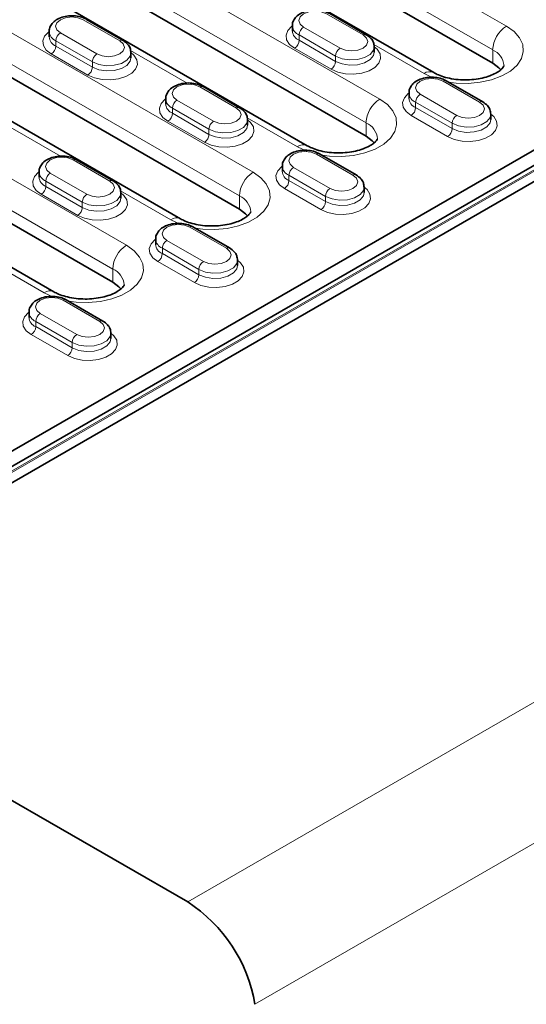
# Model space of a CAD drawing. Extents: x 10537 to 12614, y 957 to 4085.
# Drawn here: x 12044 to 12123, y 1912 to 2065 of the extents above; entities that cross this region are included whole.
import ezdxf

# ---------------------------------------------------------------- set-up
doc = ezdxf.new("R2010")
doc.units = 0
doc.header["$LTSCALE"] = 7
doc.header["$MEASUREMENT"] = 0
doc.layers.get('0').update_dxf_attribs({"linetype": 'CONTINUOUS'})
doc.layers.add('DUENN-18', color=94, linetype='CONTINUOUS')

msp = doc.modelspace()

# ---------------------------------------------------------------- linework, layer by layer
at = {"color": 7, "linetype": 'Continuous', "lineweight": 35}
for p, q in [((12014.63, 1976.42), (12375.26, 2184.6)), ((12367.78, 2182.8), (12016.93, 1980.26)), ((11728.25, 2125.41), (12070.28, 1927.96)), ((12061.58, 2090.06), (12117.45, 2057.81)), ((12108.34, 2056.33), (12052.48, 2088.58)), ((12014.28, 1981.11), (12182.22, 2078.06)), ((12051.19, 2073.45), (12097.86, 2046.5)), ((12088.75, 2045.02), (12042.08, 2071.96)), ((12022.41, 2067.45), (12078.27, 2035.2)), ((12069.17, 2033.71), (12013.3, 2065.96)), ((12097.9, 2062.21), (12092.24, 2065.48)), ((12060.28, 2061.31), (12054.62, 2064.58)), ((12048.86, 2062.69), (12048.86, 2061.87)), ((12086.48, 2063.59), (12086.48, 2062.77)), ((12061.51, 2058.61), (12061.51, 2059.43)), ((12099.13, 2059.51), (12099.13, 2060.32)), ((12115.93, 2051.8), (12110.27, 2055.07)), ((12078.31, 2050.9), (12072.66, 2054.17)), ((12104.51, 2053.18), (12104.51, 2052.36)), ((12066.89, 2052.28), (12066.89, 2051.47)), ((12012.02, 2050.83), (12058.69, 2023.89)), ((12049.58, 2022.41), (12002.91, 2049.35)), ((12079.55, 2048.2), (12079.55, 2049.02)), ((12117.16, 2049.1), (12117.16, 2049.91)), ((12058.73, 2039.6), (12053.07, 2042.86)), ((12096.34, 2040.49), (12090.69, 2043.76)), ((12047.3, 2040.97), (12047.3, 2040.16)), ((12084.92, 2041.87), (12084.92, 2041.06)), ((12097.58, 2037.79), (12097.58, 2038.61)), ((12059.96, 2036.89), (12059.96, 2037.71)), ((12076.76, 2029.19), (12071.1, 2032.45)), ((12065.33, 2030.57), (12065.33, 2029.75)), ((12077.99, 2026.48), (12077.99, 2027.3)), ((12057.17, 2017.88), (12051.51, 2021.14)), ((12045.75, 2019.26), (12045.75, 2018.44)), ((12058.4, 2015.18), (12058.4, 2015.99))]:
    msp.add_line(p, q, dxfattribs=at)
at = {"color": 7, "linetype": 'Continuous', "lineweight": 35, "flags": 128}
for points in [[(12117.45, 2057.81), (12118.4, 2057.09), (12118.69, 2056.76)], [(12097.86, 2046.5), (12098.81, 2045.79), (12099.1, 2045.46)], [(12078.27, 2035.2), (12079.23, 2034.48), (12079.52, 2034.15)], [(12058.69, 2023.89), (12059.64, 2023.17), (12059.93, 2022.84)]]:
    msp.add_lwpolyline(points, dxfattribs=at)
at = {"color": 7, "linetype": 'Continuous', "lineweight": 35}
msp.add_arc((12057.52, 1908.25), 23.48, 9.4654, 57.0789, dxfattribs=at)
for points, knots in [([(12092.24, 2065.48), (12092.08, 2065.56), (12091.64, 2065.78), (12090.79, 2066), (12089.73, 2066.06), (12088.68, 2065.91), (12087.76, 2065.55), (12087.05, 2065.04), (12086.63, 2064.4), (12086.43, 2063.87), (12086.48, 2063.61), (12086.49, 2063.59)], [0, 0, 0, 0, 0.076781, 0.2136882, 0.3504962, 0.4883416, 0.6293831, 0.7583042, 0.8761245, 0.9887544, 1, 1, 1, 1]), ([(12054.62, 2064.58), (12054.47, 2064.66), (12054.03, 2064.89), (12053.18, 2065.1), (12052.12, 2065.16), (12051.06, 2065.01), (12050.15, 2064.66), (12049.44, 2064.14), (12049.01, 2063.5), (12048.82, 2062.97), (12048.87, 2062.71), (12048.87, 2062.69)], [0, 0, 0, 0, 0.076781, 0.213688, 0.350496, 0.488341, 0.629383, 0.758305, 0.876123, 0.988754, 1, 1, 1, 1]), ([(12099.12, 2060.33), (12099.1, 2060.56), (12099.05, 2061.04), (12098.62, 2061.71), (12098.15, 2062.03), (12097.9, 2062.21)], [0, 0, 0, 0, 0.301449, 0.616788, 1, 1, 1, 1]), ([(12061.5, 2059.43), (12061.48, 2059.66), (12061.43, 2060.14), (12061, 2060.81), (12060.54, 2061.13), (12060.28, 2061.31)], [0, 0, 0, 0, 0.301449, 0.616788, 1, 1, 1, 1]), ([(12119.2, 2057.41), (12119.2, 2057.4), (12119.2, 2057.4), (12119.19, 2057.33), (12118.98, 2057.01), (12118.5, 2056.58), (12117.74, 2056.13), (12116.74, 2055.72), (12115.54, 2055.41), (12114.21, 2055.22), (12112.81, 2055.19), (12111.42, 2055.31), (12110.14, 2055.58), (12109.08, 2055.94), (12108.57, 2056.21), (12108.34, 2056.33)], [0, 0, 0, 0, 0.036605, 0.131055, 0.206213, 0.285415, 0.363107, 0.44177, 0.522308, 0.604504, 0.68773, 0.771245, 0.854105, 0.93556, 1, 1, 1, 1]), ([(12072.66, 2054.17), (12072.5, 2054.25), (12072.06, 2054.48), (12071.21, 2054.7), (12070.15, 2054.76), (12069.09, 2054.6), (12068.18, 2054.25), (12067.47, 2053.73), (12067.04, 2053.09), (12066.85, 2052.57), (12066.9, 2052.3), (12066.9, 2052.28)], [0, 0, 0, 0, 0.076781, 0.213688, 0.350496, 0.488341, 0.629383, 0.758305, 0.876123, 0.988754, 1, 1, 1, 1]), ([(12110.27, 2055.07), (12110.12, 2055.15), (12109.68, 2055.38), (12108.83, 2055.59), (12107.76, 2055.65), (12106.71, 2055.5), (12105.8, 2055.15), (12105.08, 2054.63), (12104.66, 2053.99), (12104.47, 2053.46), (12104.52, 2053.2), (12104.52, 2053.18)], [0, 0, 0, 0, 0.076779, 0.213688, 0.350496, 0.488342, 0.629383, 0.758304, 0.876125, 0.988754, 1, 1, 1, 1]), ([(12117.15, 2049.92), (12117.13, 2050.15), (12117.08, 2050.63), (12116.65, 2051.3), (12116.19, 2051.62), (12115.93, 2051.8)], [0, 0, 0, 0, 0.301449, 0.616788, 1, 1, 1, 1]), ([(12079.53, 2049.02), (12079.51, 2049.25), (12079.46, 2049.73), (12079.03, 2050.4), (12078.57, 2050.73), (12078.31, 2050.9)], [0, 0, 0, 0, 0.301449, 0.616788, 1, 1, 1, 1]), ([(12099.62, 2046.1), (12099.62, 2046.1), (12099.62, 2046.1), (12099.61, 2046.02), (12099.39, 2045.7), (12098.92, 2045.27), (12098.15, 2044.82), (12097.15, 2044.41), (12095.96, 2044.1), (12094.62, 2043.92), (12093.22, 2043.88), (12091.83, 2044), (12090.55, 2044.27), (12089.5, 2044.63), (12088.98, 2044.9), (12088.75, 2045.02)], [0, 0, 0, 0, 0.036605, 0.131055, 0.206213, 0.285415, 0.363107, 0.44177, 0.522308, 0.604505, 0.68773, 0.771245, 0.854105, 0.93556, 1, 1, 1, 1]), ([(12090.69, 2043.76), (12090.53, 2043.84), (12090.09, 2044.07), (12089.24, 2044.29), (12088.18, 2044.35), (12087.12, 2044.19), (12086.21, 2043.84), (12085.5, 2043.32), (12085.07, 2042.68), (12084.88, 2042.16), (12084.93, 2041.89), (12084.93, 2041.87)], [0, 0, 0, 0, 0.076779, 0.213688, 0.350496, 0.488341, 0.629383, 0.758305, 0.876123, 0.988754, 1, 1, 1, 1]), ([(12053.07, 2042.86), (12052.91, 2042.94), (12052.47, 2043.17), (12051.62, 2043.39), (12050.56, 2043.45), (12049.51, 2043.29), (12048.59, 2042.94), (12047.88, 2042.42), (12047.45, 2041.78), (12047.26, 2041.26), (12047.31, 2041), (12047.32, 2040.97)], [0, 0, 0, 0, 0.076781, 0.2136887, 0.3504962, 0.4883416, 0.6293831, 0.7583044, 0.8761247, 0.9887538, 1, 1, 1, 1]), ([(12059.94, 2037.71), (12059.92, 2037.94), (12059.88, 2038.42), (12059.44, 2039.1), (12058.98, 2039.42), (12058.73, 2039.6)], [0, 0, 0, 0, 0.301451, 0.616789, 1, 1, 1, 1]), ([(12097.56, 2038.61), (12097.54, 2038.84), (12097.5, 2039.32), (12097.06, 2039.99), (12096.6, 2040.32), (12096.34, 2040.49)], [0, 0, 0, 0, 0.301449, 0.616788, 1, 1, 1, 1]), ([(12080.03, 2034.79), (12080.03, 2034.79), (12080.03, 2034.79), (12080.02, 2034.71), (12079.8, 2034.39), (12079.33, 2033.97), (12078.57, 2033.51), (12077.57, 2033.1), (12076.37, 2032.79), (12075.03, 2032.61), (12073.63, 2032.57), (12072.24, 2032.7), (12070.96, 2032.96), (12069.91, 2033.32), (12069.39, 2033.59), (12069.17, 2033.71)], [0, 0, 0, 0, 0.036606, 0.131055, 0.206213, 0.285415, 0.363107, 0.44177, 0.522308, 0.604504, 0.68773, 0.771245, 0.854105, 0.93556, 1, 1, 1, 1]), ([(12071.1, 2032.45), (12070.94, 2032.53), (12070.5, 2032.76), (12069.65, 2032.98), (12068.59, 2033.04), (12067.54, 2032.88), (12066.62, 2032.53), (12065.91, 2032.01), (12065.48, 2031.37), (12065.29, 2030.85), (12065.34, 2030.59), (12065.35, 2030.56)], [0, 0, 0, 0, 0.0767791, 0.2136886, 0.3504961, 0.4883416, 0.6293831, 0.7583043, 0.8761247, 0.9887538, 1, 1, 1, 1]), ([(12077.98, 2027.3), (12077.95, 2027.54), (12077.91, 2028.01), (12077.48, 2028.69), (12077.01, 2029.01), (12076.76, 2029.19)], [0, 0, 0, 0, 0.301451, 0.616789, 1, 1, 1, 1]), ([(12060.44, 2023.48), (12060.44, 2023.48), (12060.44, 2023.48), (12060.43, 2023.41), (12060.22, 2023.09), (12059.74, 2022.66), (12058.98, 2022.2), (12057.98, 2021.8), (12056.78, 2021.49), (12055.45, 2021.3), (12054.05, 2021.27), (12052.66, 2021.39), (12051.38, 2021.66), (12050.32, 2022.01), (12049.81, 2022.29), (12049.58, 2022.41)], [0, 0, 0, 0, 0.036605, 0.131054, 0.206213, 0.285415, 0.363107, 0.44177, 0.522308, 0.604505, 0.68773, 0.771244, 0.854105, 0.93556, 1, 1, 1, 1]), ([(12051.51, 2021.14), (12051.36, 2021.23), (12050.92, 2021.45), (12050.07, 2021.67), (12049, 2021.73), (12047.95, 2021.58), (12047.03, 2021.22), (12046.32, 2020.7), (12045.9, 2020.06), (12045.71, 2019.54), (12045.75, 2019.28), (12045.76, 2019.26)], [0, 0, 0, 0, 0.076779, 0.213688, 0.350497, 0.488342, 0.629383, 0.758305, 0.876123, 0.988754, 1, 1, 1, 1]), ([(12058.39, 2015.99), (12058.37, 2016.23), (12058.32, 2016.71), (12057.89, 2017.38), (12057.42, 2017.7), (12057.17, 2017.88)], [0, 0, 0, 0, 0.301449, 0.616788, 1, 1, 1, 1])]:
    msp.add_open_spline(points, degree=3, knots=knots, dxfattribs=at)
at = {"layer": 'DUENN-18', "linetype": 'Continuous', "lineweight": 18}
for p, q in [((12369.78, 2183.27), (12016.93, 1979.58)), ((12017.11, 1979.48), (12369.95, 2183.17)), ((12459.19, 2152.47), (12070.28, 1927.96)), ((12080.68, 1912.11), (12469.59, 2136.62)), ((12119.57, 2063.53), (12063.71, 2095.78)), ((12061.58, 2092.1), (12117.45, 2059.85)), ((12099.98, 2052.22), (12053.31, 2079.16)), ((12051.19, 2075.49), (12097.86, 2048.55)), ((12080.39, 2040.91), (12024.53, 2073.16)), ((12022.41, 2069.49), (12078.27, 2037.24)), ((12097.4, 2062.16), (12091.74, 2065.43)), ((12059.78, 2061.26), (12054.12, 2064.53)), ((12050.59, 2062.49), (12056.25, 2059.22)), ((12088.21, 2063.39), (12093.86, 2060.12)), ((12055.54, 2058), (12049.88, 2061.26)), ((12049.88, 2061.26), (12049.88, 2060.45)), ((12093.16, 2058.89), (12087.5, 2062.16)), ((12087.5, 2062.16), (12087.5, 2061.34)), ((12087.5, 2061.34), (12093.16, 2058.08)), ((12099.06, 2060.67), (12106.84, 2056.18)), ((12054.83, 2055.96), (12049.18, 2059.22)), ((12049.88, 2060.45), (12055.54, 2057.18)), ((12061.44, 2059.77), (12070.2, 2054.72)), ((12092.45, 2056.85), (12086.79, 2060.12)), ((12117.45, 2059.85), (12117.45, 2057.81)), ((12055.54, 2058), (12055.54, 2057.18)), ((12093.16, 2058.89), (12093.16, 2058.08)), ((12060.81, 2029.61), (12014.14, 2056.55)), ((12106.84, 2056.18), (12108.29, 2055.5)), ((12115.43, 2051.75), (12109.77, 2055.02)), ((12077.81, 2050.85), (12072.16, 2054.12)), ((12012.02, 2052.87), (12058.69, 2025.93)), ((12068.62, 2052.08), (12074.28, 2048.81)), ((12111.19, 2048.49), (12105.53, 2051.75)), ((12105.53, 2051.75), (12105.53, 2050.93)), ((12106.24, 2052.98), (12111.9, 2049.71)), ((12073.57, 2047.59), (12067.91, 2050.85)), ((12067.91, 2050.85), (12067.91, 2050.04)), ((12067.91, 2050.04), (12073.57, 2046.77)), ((12105.53, 2050.93), (12111.19, 2047.67)), ((12072.86, 2045.55), (12067.21, 2048.81)), ((12079.47, 2049.36), (12087.25, 2044.87)), ((12097.86, 2048.55), (12097.86, 2046.5)), ((12110.48, 2046.44), (12104.82, 2049.71)), ((12111.19, 2048.49), (12111.19, 2047.67)), ((12041.85, 2048.47), (12050.61, 2043.41)), ((12073.57, 2047.59), (12073.57, 2046.77)), ((12087.25, 2044.87), (12088.7, 2044.19)), ((12058.23, 2039.55), (12052.57, 2042.81)), ((12095.84, 2040.44), (12090.19, 2043.71)), ((12086.65, 2041.67), (12092.31, 2038.4)), ((12053.98, 2036.28), (12048.33, 2039.55)), ((12048.33, 2039.55), (12048.33, 2038.73)), ((12049.03, 2040.77), (12054.69, 2037.5)), ((12091.6, 2037.18), (12085.94, 2040.44)), ((12085.94, 2040.44), (12085.94, 2039.63)), ((12085.94, 2039.63), (12091.6, 2036.36)), ((12048.33, 2038.73), (12053.98, 2035.46)), ((12059.88, 2038.06), (12067.67, 2033.57)), ((12090.89, 2035.14), (12085.24, 2038.4)), ((12053.28, 2034.24), (12047.62, 2037.5)), ((12078.27, 2037.24), (12078.27, 2035.2)), ((12091.6, 2037.18), (12091.6, 2036.36)), ((12053.98, 2036.28), (12053.98, 2035.46)), ((12067.67, 2033.57), (12069.12, 2032.89)), ((12076.26, 2029.14), (12070.6, 2032.4)), ((12067.06, 2030.36), (12072.72, 2027.1)), ((12072.01, 2025.87), (12066.36, 2029.14)), ((12066.36, 2029.14), (12066.36, 2028.32)), ((12066.36, 2028.32), (12072.01, 2025.05)), ((12040.3, 2026.75), (12048.08, 2022.26)), ((12058.69, 2025.93), (12058.69, 2023.89)), ((12071.31, 2023.83), (12065.65, 2027.1)), ((12072.01, 2025.87), (12072.01, 2025.05)), ((12048.08, 2022.26), (12049.53, 2021.58)), ((12056.67, 2017.83), (12051.01, 2021.1)), ((12047.48, 2019.05), (12053.13, 2015.79)), ((12052.43, 2014.56), (12046.77, 2017.83)), ((12046.77, 2017.83), (12046.77, 2017.01)), ((12046.77, 2017.01), (12052.43, 2013.75)), ((12051.72, 2012.52), (12046.06, 2015.79)), ((12052.43, 2014.56), (12052.43, 2013.75))]:
    msp.add_line(p, q, dxfattribs=at)
at = {"layer": 'DUENN-18', "linetype": 'Continuous', "lineweight": 18, "flags": 128}
for points in [[(12091.74, 2065.43), (12090.93, 2065.74), (12089.98, 2065.85), (12089.02, 2065.74), (12088.21, 2065.43), (12087.67, 2064.96), (12087.48, 2064.41), (12087.67, 2063.85), (12088.21, 2063.39)], [(12054.12, 2064.53), (12053.31, 2064.84), (12052.36, 2064.95), (12051.4, 2064.84), (12050.59, 2064.53), (12050.05, 2064.06), (12049.86, 2063.51), (12050.05, 2062.96), (12050.59, 2062.49)], [(12049.18, 2059.22), (12048.41, 2059.81), (12047.96, 2060.51), (12047.87, 2061.24), (12048.14, 2061.97), (12048.75, 2062.61), (12048.86, 2062.69)], [(12086.79, 2060.12), (12086.03, 2060.71), (12085.58, 2061.4), (12085.49, 2062.14), (12085.76, 2062.86), (12086.37, 2063.51), (12086.48, 2063.59)], [(12110.59, 2054.88), (12111.8, 2054.72), (12113.67, 2054.67), (12115.53, 2054.84), (12117.29, 2055.22), (12118.87, 2055.82), (12120.2, 2056.58), (12121.22, 2057.49), (12121.9, 2058.51), (12122.19, 2059.58), (12122.09, 2060.67), (12121.61, 2061.72), (12120.75, 2062.68), (12119.57, 2063.53)], [(12056.25, 2059.22), (12057.06, 2058.91), (12058.01, 2058.8), (12058.97, 2058.91), (12059.78, 2059.22), (12060.32, 2059.69), (12060.51, 2060.24), (12060.32, 2060.79), (12059.78, 2061.26)], [(12093.86, 2060.12), (12094.68, 2059.81), (12095.63, 2059.7), (12096.59, 2059.81), (12097.4, 2060.12), (12097.94, 2060.59), (12098.13, 2061.14), (12097.94, 2061.69), (12097.4, 2062.16)], [(12061.51, 2059.43), (12061.96, 2059.04), (12062.41, 2058.34), (12062.5, 2057.61), (12062.23, 2056.88), (12061.62, 2056.24), (12060.71, 2055.71), (12059.59, 2055.36), (12058.33, 2055.2), (12057.06, 2055.25), (12055.86, 2055.51), (12054.83, 2055.96)], [(12061.51, 2059.43), (12061.39, 2058.9), (12060.88, 2058.27), (12060.02, 2057.77), (12058.92, 2057.47), (12057.71, 2057.41), (12056.53, 2057.59), (12055.54, 2058)], [(12099.13, 2060.32), (12099.58, 2059.94), (12100.03, 2059.24), (12100.12, 2058.51), (12099.85, 2057.78), (12099.23, 2057.13), (12098.33, 2056.61), (12097.2, 2056.26), (12095.95, 2056.1), (12094.68, 2056.15), (12093.48, 2056.41), (12092.45, 2056.85)], [(12099.13, 2060.33), (12099.01, 2059.8), (12098.5, 2059.16), (12097.64, 2058.67), (12096.54, 2058.37), (12095.33, 2058.31), (12094.15, 2058.49), (12093.16, 2058.89)], [(12093.16, 2058.08), (12094.15, 2057.68), (12095.33, 2057.49), (12096.54, 2057.56), (12097.64, 2057.85), (12098.5, 2058.35), (12099.01, 2058.98), (12099.13, 2059.51)], [(12055.54, 2057.18), (12056.53, 2056.78), (12057.71, 2056.6), (12058.92, 2056.66), (12060.02, 2056.95), (12060.88, 2057.45), (12061.39, 2058.09), (12061.51, 2058.61)], [(12109.77, 2055.02), (12108.96, 2055.33), (12108.01, 2055.44), (12107.05, 2055.33), (12106.24, 2055.02), (12105.7, 2054.55), (12105.51, 2054), (12105.7, 2053.44), (12106.24, 2052.98)], [(12072.16, 2054.12), (12071.34, 2054.43), (12070.39, 2054.54), (12069.43, 2054.43), (12068.62, 2054.12), (12068.08, 2053.65), (12067.89, 2053.1), (12068.08, 2052.55), (12068.62, 2052.08)], [(12104.82, 2049.71), (12104.06, 2050.3), (12103.61, 2050.99), (12103.52, 2051.73), (12103.79, 2052.45), (12104.4, 2053.1), (12104.51, 2053.18)], [(12067.21, 2048.81), (12066.44, 2049.4), (12065.99, 2050.1), (12065.9, 2050.83), (12066.17, 2051.56), (12066.79, 2052.21), (12066.89, 2052.28)], [(12091.01, 2043.57), (12092.21, 2043.41), (12094.09, 2043.36), (12095.95, 2043.53), (12097.7, 2043.92), (12099.28, 2044.51), (12100.61, 2045.28), (12101.64, 2046.19), (12102.31, 2047.2), (12102.6, 2048.27), (12102.51, 2049.36), (12102.02, 2050.41), (12101.16, 2051.38), (12099.98, 2052.22)], [(12111.9, 2049.71), (12112.71, 2049.4), (12113.66, 2049.29), (12114.62, 2049.4), (12115.43, 2049.71), (12115.97, 2050.18), (12116.16, 2050.73), (12115.97, 2051.28), (12115.43, 2051.75)], [(12074.28, 2048.81), (12075.09, 2048.5), (12076.05, 2048.39), (12077, 2048.5), (12077.81, 2048.81), (12078.35, 2049.28), (12078.55, 2049.83), (12078.35, 2050.39), (12077.81, 2050.85)], [(12079.55, 2049.02), (12079.99, 2048.63), (12080.44, 2047.94), (12080.53, 2047.2), (12080.26, 2046.48), (12079.65, 2045.83), (12078.74, 2045.3), (12077.62, 2044.95), (12076.37, 2044.79), (12075.09, 2044.84), (12073.89, 2045.1), (12072.86, 2045.55)], [(12079.55, 2049.02), (12079.43, 2048.49), (12078.91, 2047.86), (12078.05, 2047.36), (12076.95, 2047.06), (12075.74, 2047), (12074.57, 2047.18), (12073.57, 2047.59)], [(12117.16, 2049.91), (12117.61, 2049.53), (12118.06, 2048.83), (12118.15, 2048.1), (12117.88, 2047.37), (12117.27, 2046.72), (12116.36, 2046.2), (12115.24, 2045.85), (12113.98, 2045.69), (12112.71, 2045.74), (12111.51, 2046), (12110.48, 2046.44)], [(12117.16, 2049.92), (12117.04, 2049.39), (12116.53, 2048.76), (12115.67, 2048.26), (12114.57, 2047.96), (12113.36, 2047.9), (12112.18, 2048.08), (12111.19, 2048.49)], [(12111.19, 2047.67), (12112.18, 2047.27), (12113.36, 2047.08), (12114.57, 2047.15), (12115.67, 2047.44), (12116.53, 2047.94), (12117.04, 2048.57), (12117.16, 2049.1)], [(12073.57, 2046.77), (12074.57, 2046.37), (12075.74, 2046.19), (12076.95, 2046.25), (12078.05, 2046.54), (12078.91, 2047.04), (12079.43, 2047.68), (12079.55, 2048.2)], [(12090.19, 2043.71), (12089.38, 2044.02), (12088.42, 2044.13), (12087.46, 2044.02), (12086.65, 2043.71), (12086.11, 2043.24), (12085.92, 2042.69), (12086.11, 2042.14), (12086.65, 2041.67)], [(12052.57, 2042.81), (12051.76, 2043.12), (12050.8, 2043.23), (12049.84, 2043.12), (12049.03, 2042.81), (12048.49, 2042.34), (12048.3, 2041.79), (12048.49, 2041.24), (12049.03, 2040.77)], [(12047.62, 2037.5), (12046.85, 2038.1), (12046.4, 2038.79), (12046.31, 2039.53), (12046.59, 2040.25), (12047.2, 2040.9), (12047.3, 2040.97)], [(12071.42, 2032.27), (12072.62, 2032.11), (12074.5, 2032.05), (12076.36, 2032.22), (12078.12, 2032.61), (12079.69, 2033.2), (12081.02, 2033.97), (12082.05, 2034.88), (12082.72, 2035.89), (12083.02, 2036.97), (12082.92, 2038.05), (12082.43, 2039.1), (12081.58, 2040.07), (12080.39, 2040.91)], [(12085.24, 2038.4), (12084.47, 2038.99), (12084.02, 2039.69), (12083.93, 2040.42), (12084.2, 2041.15), (12084.82, 2041.8), (12084.92, 2041.87)], [(12054.69, 2037.5), (12055.5, 2037.19), (12056.46, 2037.08), (12057.41, 2037.19), (12058.23, 2037.5), (12058.77, 2037.97), (12058.96, 2038.53), (12058.77, 2039.08), (12058.23, 2039.55)], [(12092.31, 2038.4), (12093.12, 2038.09), (12094.08, 2037.98), (12095.03, 2038.09), (12095.84, 2038.4), (12096.39, 2038.87), (12096.58, 2039.42), (12096.39, 2039.98), (12095.84, 2040.44)], [(12097.58, 2038.61), (12098.03, 2038.22), (12098.47, 2037.53), (12098.56, 2036.79), (12098.29, 2036.07), (12097.68, 2035.42), (12096.77, 2034.89), (12095.65, 2034.54), (12094.4, 2034.38), (12093.12, 2034.44), (12091.92, 2034.69), (12090.89, 2035.14)], [(12097.58, 2038.61), (12097.46, 2038.08), (12096.94, 2037.45), (12096.08, 2036.95), (12094.98, 2036.66), (12093.77, 2036.59), (12092.6, 2036.78), (12091.6, 2037.18)], [(12059.96, 2037.71), (12060.41, 2037.32), (12060.86, 2036.63), (12060.95, 2035.89), (12060.67, 2035.17), (12060.06, 2034.52), (12059.15, 2034), (12058.03, 2033.64), (12056.78, 2033.48), (12055.5, 2033.54), (12054.3, 2033.8), (12053.28, 2034.24)], [(12059.96, 2037.71), (12059.84, 2037.19), (12059.33, 2036.55), (12058.47, 2036.05), (12057.36, 2035.76), (12056.15, 2035.7), (12054.98, 2035.88), (12053.98, 2036.28)], [(12053.98, 2035.46), (12054.98, 2035.06), (12056.15, 2034.88), (12057.36, 2034.94), (12058.47, 2035.24), (12059.33, 2035.73), (12059.84, 2036.37), (12059.96, 2036.89)], [(12091.6, 2036.36), (12092.6, 2035.96), (12093.77, 2035.78), (12094.98, 2035.84), (12096.08, 2036.14), (12096.94, 2036.63), (12097.46, 2037.27), (12097.58, 2037.79)], [(12070.6, 2032.4), (12069.79, 2032.72), (12068.83, 2032.83), (12067.88, 2032.72), (12067.06, 2032.4), (12066.52, 2031.93), (12066.33, 2031.38), (12066.52, 2030.83), (12067.06, 2030.36)], [(12065.65, 2027.1), (12064.88, 2027.69), (12064.44, 2028.38), (12064.34, 2029.12), (12064.62, 2029.84), (12065.23, 2030.49), (12065.33, 2030.57)], [(12051.83, 2020.96), (12053.04, 2020.8), (12054.91, 2020.74), (12056.77, 2020.91), (12058.53, 2021.3), (12060.11, 2021.89), (12061.44, 2022.66), (12062.46, 2023.57), (12063.14, 2024.59), (12063.43, 2025.66), (12063.33, 2026.74), (12062.85, 2027.79), (12061.99, 2028.76), (12060.81, 2029.61)], [(12072.72, 2027.1), (12073.53, 2026.78), (12074.49, 2026.67), (12075.45, 2026.78), (12076.26, 2027.1), (12076.8, 2027.56), (12076.99, 2028.12), (12076.8, 2028.67), (12076.26, 2029.14)], [(12077.99, 2027.3), (12078.44, 2026.91), (12078.89, 2026.22), (12078.98, 2025.48), (12078.71, 2024.76), (12078.09, 2024.11), (12077.19, 2023.59), (12076.06, 2023.23), (12074.81, 2023.08), (12073.53, 2023.13), (12072.33, 2023.39), (12071.31, 2023.83)], [(12077.99, 2027.3), (12077.87, 2026.78), (12077.36, 2026.14), (12076.5, 2025.64), (12075.4, 2025.35), (12074.18, 2025.29), (12073.01, 2025.47), (12072.01, 2025.87)], [(12072.01, 2025.05), (12073.01, 2024.65), (12074.18, 2024.47), (12075.4, 2024.53), (12076.5, 2024.83), (12077.36, 2025.32), (12077.87, 2025.96), (12077.99, 2026.48)], [(12051.01, 2021.1), (12050.2, 2021.41), (12049.25, 2021.52), (12048.29, 2021.41), (12047.48, 2021.1), (12046.94, 2020.63), (12046.75, 2020.07), (12046.94, 2019.52), (12047.48, 2019.05)], [(12046.06, 2015.79), (12045.3, 2016.38), (12044.85, 2017.07), (12044.76, 2017.81), (12045.03, 2018.53), (12045.64, 2019.18), (12045.75, 2019.26)], [(12053.13, 2015.79), (12053.95, 2015.48), (12054.9, 2015.37), (12055.86, 2015.48), (12056.67, 2015.79), (12057.21, 2016.26), (12057.4, 2016.81), (12057.21, 2017.36), (12056.67, 2017.83)], [(12058.4, 2015.99), (12058.85, 2015.6), (12059.3, 2014.91), (12059.39, 2014.17), (12059.12, 2013.45), (12058.51, 2012.8), (12057.6, 2012.28), (12056.48, 2011.93), (12055.22, 2011.77), (12053.95, 2011.82), (12052.75, 2012.08), (12051.72, 2012.52)], [(12058.4, 2016), (12058.28, 2015.47), (12057.77, 2014.83), (12056.91, 2014.34), (12055.81, 2014.04), (12054.6, 2013.98), (12053.42, 2014.16), (12052.43, 2014.56)], [(12052.43, 2013.75), (12053.42, 2013.34), (12054.6, 2013.16), (12055.81, 2013.22), (12056.91, 2013.52), (12057.77, 2014.02), (12058.28, 2014.65), (12058.4, 2015.18)]]:
    msp.add_lwpolyline(points, dxfattribs=at)
at = {"layer": 'DUENN-18', "linetype": 'Continuous', "lineweight": 18}
for centre, radius, start, end in [((12050.52, 2062.8), 1.67, 183.909, 247.5126), ((12051.42, 2061.19), 1.54, 122.6052, 177.3947), ((12088.14, 2063.7), 1.67, 183.909, 247.5126), ((12088.14, 2062.88), 1.67, 183.8467, 247.5189), ((12089.04, 2062.09), 1.54, 122.6056, 177.3943), ((12097.69, 2061.75), 0.503, 65.7052, 125.6162), ((12122.05, 2059.64), 4.61, 122.6055, 177.3945), ((12050.52, 2061.99), 1.67, 183.8479, 247.5181), ((12060.07, 2060.85), 0.503, 65.7052, 125.6162), ((12085.97, 2061.41), 1.54, 302.6051, 357.3948), ((12048.35, 2060.52), 1.54, 302.6052, 357.3947), ((12057.07, 2057.93), 1.54, 122.6052, 177.3947), ((12094.69, 2058.82), 1.54, 122.6056, 177.3943), ((12116.34, 2057.21), 2.87, 3.8935, 67.3776), ((12091.62, 2058.15), 1.54, 302.6051, 357.3948), ((12054, 2057.25), 1.54, 302.6052, 357.3947), ((12107.71, 2055.04), 1.44, 63.7631, 127.2817), ((12110.07, 2054.61), 0.503, 65.6929, 125.6172), ((12072.45, 2053.71), 0.503, 65.6929, 125.6172), ((12106.17, 2053.29), 1.67, 183.909, 247.5126), ((12068.55, 2052.39), 1.67, 183.909, 247.5126), ((12069.45, 2050.78), 1.54, 122.6052, 177.3947), ((12102.46, 2048.34), 4.61, 122.6055, 177.3945), ((12106.17, 2052.47), 1.67, 183.8467, 247.5189), ((12107.07, 2051.68), 1.54, 122.6056, 177.3943), ((12115.72, 2051.34), 0.503, 65.7052, 125.6162), ((12068.55, 2051.58), 1.67, 183.8479, 247.5181), ((12066.38, 2050.11), 1.54, 302.6052, 357.3947), ((12078.11, 2050.44), 0.503, 65.7052, 125.6162), ((12104, 2051), 1.54, 302.6051, 357.3948), ((12075.11, 2047.52), 1.54, 122.6052, 177.3947), ((12096.76, 2045.9), 2.87, 3.8935, 67.3776), ((12112.72, 2048.42), 1.54, 122.6056, 177.3943), ((12109.65, 2047.74), 1.54, 302.6051, 357.3948), ((12072.04, 2046.84), 1.54, 302.6052, 357.3947), ((12088.12, 2043.73), 1.44, 63.7631, 127.2817), ((12052.86, 2042.4), 0.503, 65.6936, 125.6165), ((12090.48, 2043.3), 0.503, 65.6929, 125.6172), ((12048.96, 2041.09), 1.67, 183.9097, 247.5128), ((12082.88, 2037.03), 4.61, 122.6055, 177.3946), ((12086.58, 2041.98), 1.67, 183.909, 247.5126), ((12086.58, 2041.17), 1.67, 183.8479, 247.5181), ((12087.48, 2040.37), 1.54, 122.6052, 177.3947), ((12048.96, 2040.27), 1.67, 183.8462, 247.5198), ((12049.86, 2039.48), 1.54, 122.6054, 177.395), ((12058.52, 2039.14), 0.503, 65.706, 125.6155), ((12084.41, 2039.7), 1.54, 302.6052, 357.3947), ((12096.14, 2040.04), 0.503, 65.7052, 125.6162), ((12046.79, 2038.8), 1.54, 302.606, 357.3939), ((12093.14, 2037.11), 1.54, 122.6052, 177.3947), ((12055.52, 2036.21), 1.54, 122.6054, 177.395), ((12077.17, 2034.59), 2.87, 3.8939, 67.377), ((12090.07, 2036.43), 1.54, 302.6052, 357.3947), ((12052.45, 2035.53), 1.54, 302.606, 357.3939), ((12068.54, 2032.42), 1.44, 63.7629, 127.2817), ((12070.89, 2031.99), 0.503, 65.6936, 125.6165), ((12067, 2030.68), 1.67, 183.9097, 247.5128), ((12067.89, 2029.07), 1.54, 122.6054, 177.395), ((12063.29, 2025.72), 4.61, 122.6054, 177.3946), ((12066.99, 2029.86), 1.67, 183.8462, 247.5198), ((12076.55, 2028.73), 0.503, 65.706, 125.6155), ((12064.82, 2028.39), 1.54, 302.606, 357.3939), ((12057.58, 2023.29), 2.87, 3.8937, 67.3776), ((12073.55, 2025.8), 1.54, 122.6054, 177.395), ((12070.48, 2025.12), 1.54, 302.606, 357.3939), ((12048.95, 2021.12), 1.44, 63.7627, 127.2819), ((12051.31, 2020.69), 0.503, 65.6914, 125.6188), ((12047.41, 2019.37), 1.67, 183.909, 247.5126), ((12047.41, 2018.55), 1.67, 183.8479, 247.5181), ((12048.31, 2017.76), 1.54, 122.6052, 177.3947), ((12045.24, 2017.08), 1.54, 302.6052, 357.3947), ((12056.96, 2017.42), 0.503, 65.7037, 125.6177), ((12053.96, 2014.49), 1.54, 122.6052, 177.3947), ((12050.89, 2013.82), 1.54, 302.6052, 357.3947)]:
    msp.add_arc(centre, radius, start, end, dxfattribs=at)

doc.saveas('drawing.dxf')
